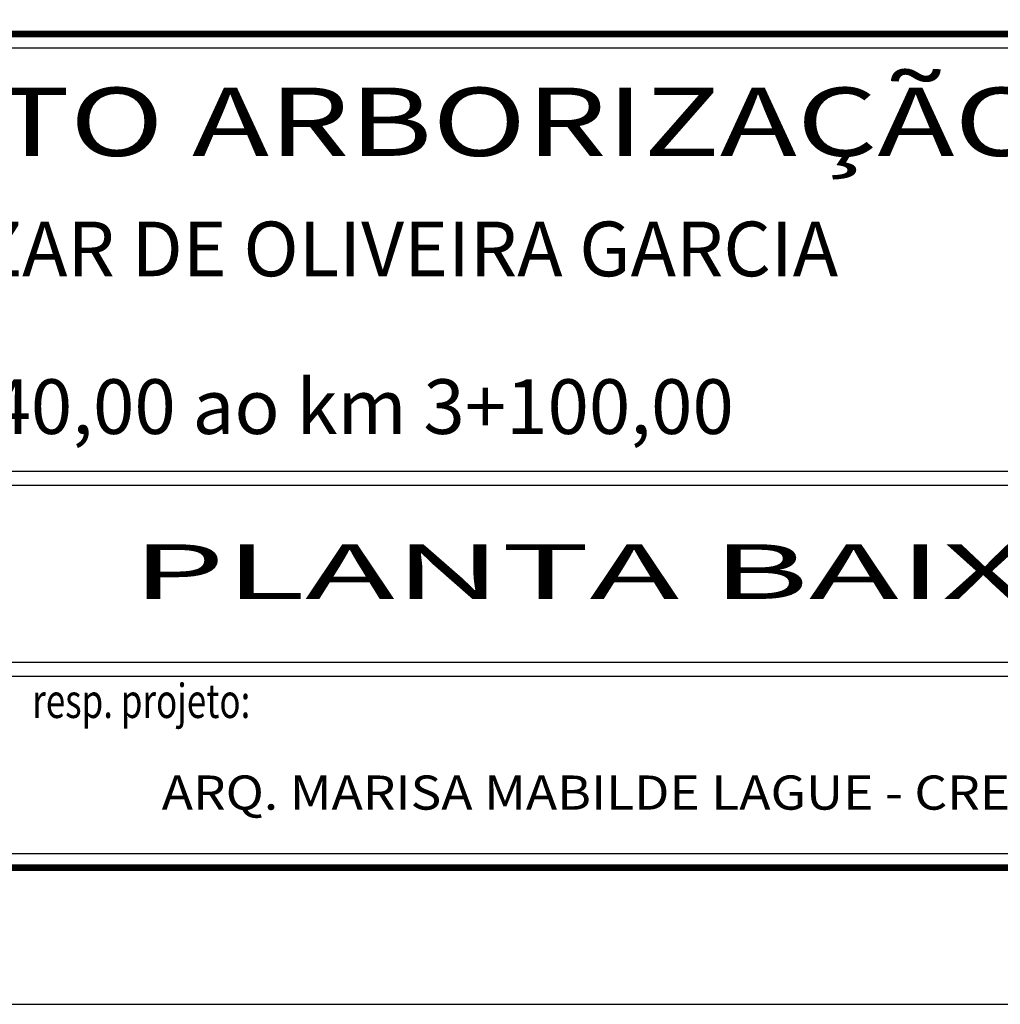
# Model space of a CAD drawing. Extents: x 65 to 1180, y 0 to 594.
# Drawn here: x 1046 to 1118, y 0 to 72 of the extents above; entities that cross this region are included whole.
import ezdxf
from ezdxf.enums import TextEntityAlignment as Align

# ---------------------------------------------------------------- set-up
doc = ezdxf.new("R2010")
doc.units = 0
doc.header["$MEASUREMENT"] = 0
doc.layers.get('0').update_dxf_attribs({"linetype": 'CONTINUOUS'})
doc.layers.add('A_FORMATO', color=7, linetype='CONTINUOUS')
doc.styles.add('ROMANS', font='romans.shx', dxfattribs={"width": 0.75, "height": 3.5})
doc.styles.add('SANSSERIF', font='sanss___.ttf')

msp = doc.modelspace()

# ---------------------------------------------------------------- linework, layer by layer
msp.add_lwpolyline([(64.963, 0), (1179.5, 0), (1179.5, 594), (64.963, 594)], close=True)
at = {"const_width": 0.5}
msp.add_lwpolyline([(89.963, 10), (1169.5, 10), (1169.5, 584), (89.963, 584)], close=True, dxfattribs=at)
at = {"layer": 'A_FORMATO', "const_width": 0.5}
msp.add_lwpolyline([(996.5, 10), (996.5, 71), (1169.5, 71), (1169.5, 10)], close=True, dxfattribs=at)
at = {"layer": 'A_FORMATO'}
for points in [[(997.5, 39), (997.5, 70), (1138.5, 70), (1138.5, 39), (997.5, 39)], [(997.5, 24), (997.5, 38), (1138.5, 38), (1138.5, 25), (1044.75, 25)], [(1044.75, 24), (1138.5, 24), (1138.5, 11), (997.5, 11), (997.5, 24)]]:
    msp.add_lwpolyline(points, dxfattribs=at)

# ---------------------------------------------------------------- texts
at = {"layer": 'A_FORMATO', "style": 'SANSSERIF'}
for s, height, width, p, p2 in [('PROJETO ARBORIZAÇÃO', 5, 1.263667, (1015.034, 62.079), (1121.154, 62.079)), ('PLANTA BAIXA ', 4, 1.840186, (1054.105, 29.661), (1128.52, 29.661))]:
    msp.add_text(s, height=height, rotation=0.00005, dxfattribs=dict(at, width=width)).set_placement(p, p2, align=Align.FIT)
for s, p in [('AV. BALTAZAR DE OLIVEIRA GARCIA', (1017.14, 53.275)), ('km 2+640,00 ao km 3+100,00', (1025.318, 41.737))]:
    msp.add_text(s, height=4, dxfattribs=at).set_placement(p)
at = {"layer": 'A_FORMATO', "style": 'ROMANS', "width": 0.75}
msp.add_text('resp. projeto:', height=2.5, dxfattribs=at).set_placement((1046.826, 20.952))
at = {"layer": 'A_FORMATO', "style": 'ROMANS', "width": 0.856818}
msp.add_text('ARQ. MARISA MABILDE LAGUE - CREA 42997-D', height=2.5, dxfattribs=at).set_placement((1056.294, 14.244), (1135.855, 14.244), align=Align.FIT)

doc.saveas('drawing.dxf')
